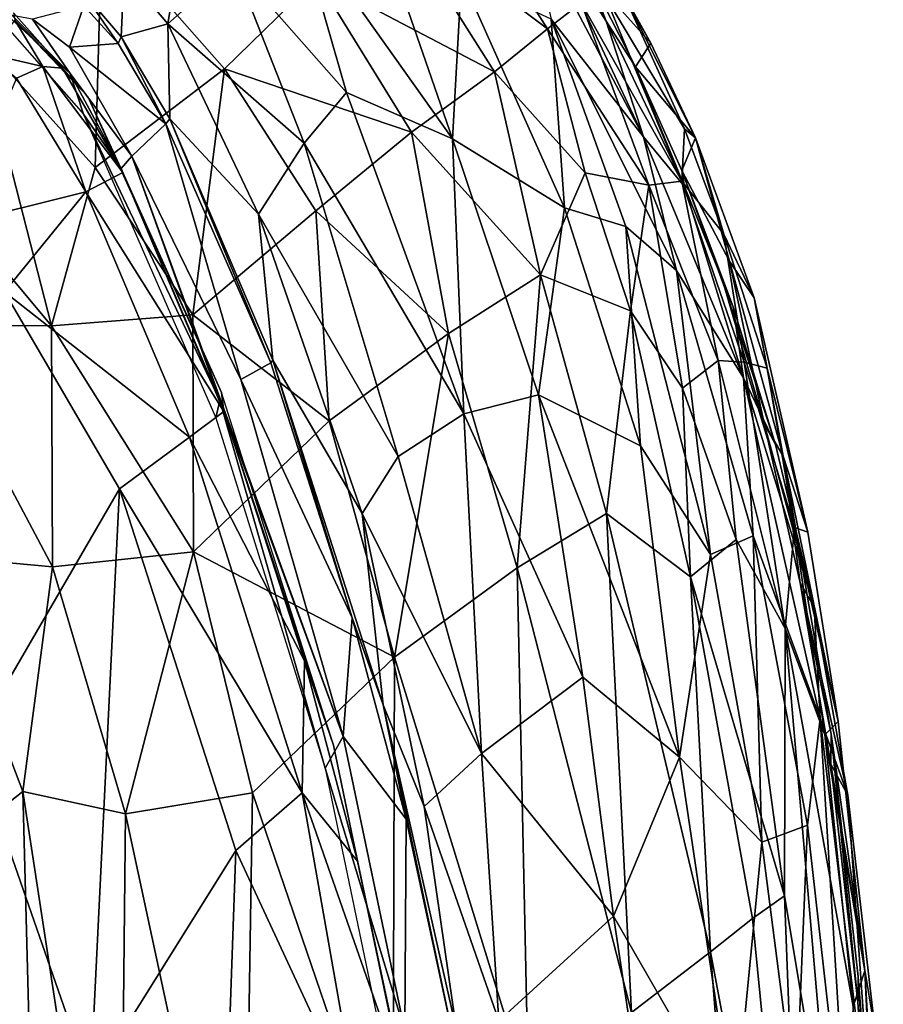
# Model space of a CAD drawing. Units: inches. Extents: x -33.7 to 35.1, y -19.1 to 23.4.
# Drawn here: x 32.7 to 34.8, y 18.8 to 21.2 of the extents above; entities that cross this region are included whole.
import ezdxf

# ---------------------------------------------------------------- set-up
doc = ezdxf.new("R2010")
doc.units = ezdxf.units.IN
doc.header["$MEASUREMENT"] = 0
doc.layers.add('SEAT-CUSHIONFABRIC', color=5, linetype='Continuous')

msp = doc.modelspace()

# ---------------------------------------------------------------- linework, layer by layer
at = {"layer": 'SEAT-CUSHIONFABRIC'}
for points in [[(33.652, 21.47, 3.6969), (33.652, 21.47, 3.6969), (33.7809, 21.5699, 4.2584), (34.022, 21.1918, 4.2719)], [(33.7809, 21.5699, 4.2584), (33.7809, 21.5699, 4.2584), (34.1032, 21.2552, 4.9745), (34.022, 21.1918, 4.2719)], [(34.1638, 21.211, 21.9246), (34.1638, 21.211, 21.9246), (33.9897, 21.5344, 17.1206), (34.0098, 21.4519, 22.804)], [(33.9897, 21.5344, 17.1206), (33.9897, 21.5344, 17.1206), (34.1638, 21.211, 21.9246), (34.1175, 21.3299, 16.6811)], [(33.1032, 21.204, 27.1167), (33.1032, 21.204, 27.1167), (33.1479, 21.4788, 26.8045), (32.9974, 21.3292, 27.1181)], [(33.1032, 21.204, 27.1167), (33.1032, 21.204, 27.1167), (33.2637, 21.3468, 26.7983), (33.1479, 21.4788, 26.8045)], [(34.087, 21.4852, 10.1678), (34.087, 21.4852, 10.1678), (34.1175, 21.3299, 16.6811), (34.2718, 21.1574, 10.0681)], [(34.2039, 21.28, 7.7427), (34.2039, 21.28, 7.7427), (34.087, 21.4852, 10.1678), (34.2718, 21.1574, 10.0681)], [(33.535, 21.0378, 26.601), (33.535, 21.0378, 26.601), (33.4154, 21.4566, 26.4157), (33.2637, 21.3468, 26.7983)], [(33.7916, 20.9256, 26.1323), (33.7916, 20.9256, 26.1323), (33.6485, 21.3414, 25.9882), (33.4154, 21.4566, 26.4157)], [(33.535, 21.0378, 26.601), (33.535, 21.0378, 26.601), (33.7916, 20.9256, 26.1323), (33.4154, 21.4566, 26.4157)], [(33.4634, 21.3143, 3.1728), (33.4634, 21.3143, 3.1728), (33.652, 21.47, 3.6969), (33.8933, 21.0878, 3.7053)], [(33.652, 21.47, 3.6969), (33.652, 21.47, 3.6969), (34.022, 21.1918, 4.2719), (33.8933, 21.0878, 3.7053)], [(34.2537, 20.9307, 23.5193), (34.2537, 20.9307, 23.5193), (34.0098, 21.4519, 22.804), (33.9758, 21.458, 23.5879)], [(34.2537, 20.9307, 23.5193), (34.2537, 20.9307, 23.5193), (33.9758, 21.458, 23.5879), (34.0309, 21.2154, 24.5167)], [(34.1638, 21.211, 21.9246), (34.1638, 21.211, 21.9246), (34.0098, 21.4519, 22.804), (34.2537, 20.9307, 23.5193)], [(32.3345, 21.4422, 2.2307), (32.3345, 21.4422, 2.2307), (32.9435, 21.4326, 2.6756), (32.6418, 21.1724, 2.2189)], [(32.9269, 20.8561, 2.2389), (32.9269, 20.8561, 2.2389), (32.6418, 21.1724, 2.2189), (32.9435, 21.4326, 2.6756)], [(32.9269, 20.8561, 2.2389), (32.9269, 20.8561, 2.2389), (32.9435, 21.4326, 2.6756), (33.2397, 21.0951, 2.698)], [(32.9435, 21.4326, 2.6756), (32.9435, 21.4326, 2.6756), (33.4634, 21.3143, 3.1728), (33.2397, 21.0951, 2.698)], [(32.5707, 21.3587, 27.3033), (32.5707, 21.3587, 27.3033), (32.8666, 21.0837, 27.3322), (32.7264, 21.2247, 27.3222)], [(32.8666, 21.0837, 27.3322), (32.8666, 21.0837, 27.3322), (32.5707, 21.3587, 27.3033), (32.8986, 20.9852, 27.3032)], [(33.4328, 20.915, 26.8721), (33.4328, 20.915, 26.8721), (33.2637, 21.3468, 26.7983), (33.1032, 21.204, 27.1167)], [(33.4328, 20.915, 26.8721), (33.4328, 20.915, 26.8721), (33.535, 21.0378, 26.601), (33.2637, 21.3468, 26.7983)], [(33.8137, 21.3174, 25.4486), (33.8137, 21.3174, 25.4486), (33.6485, 21.3414, 25.9882), (33.7916, 20.9256, 26.1323)], [(32.9898, 21.1729, 27.1928), (32.9898, 21.1729, 27.1928), (32.9974, 21.3292, 27.1181), (32.8952, 21.284, 27.1873)], [(32.9898, 21.1729, 27.1928), (32.9898, 21.1729, 27.1928), (33.1032, 21.204, 27.1167), (32.9974, 21.3292, 27.1181)], [(33.2397, 21.0951, 2.698), (33.2397, 21.0951, 2.698), (33.4634, 21.3143, 3.1728), (33.693, 20.9422, 3.1748)], [(33.4634, 21.3143, 3.1728), (33.4634, 21.3143, 3.1728), (33.8933, 21.0878, 3.7053), (33.693, 20.9422, 3.1748)], [(33.8137, 21.3174, 25.4486), (33.8137, 21.3174, 25.4486), (33.7916, 20.9256, 26.1323), (34.0632, 20.7592, 25.4241)], [(34.0309, 21.2154, 24.5167), (34.0309, 21.2154, 24.5167), (33.8137, 21.3174, 25.4486), (34.0632, 20.7592, 25.4241)], [(34.2346, 21.1004, 17.2647), (34.2346, 21.1004, 17.2647), (34.2718, 21.1574, 10.0681), (34.1175, 21.3299, 16.6811)], [(34.1175, 21.3299, 16.6811), (34.1175, 21.3299, 16.6811), (34.1638, 21.211, 21.9246), (34.2346, 21.1004, 17.2647)], [(32.9824, 21.1569, 27.2385), (32.9824, 21.1569, 27.2385), (32.9898, 21.1729, 27.1928), (32.8952, 21.284, 27.1873)], [(32.9824, 21.1569, 27.2385), (32.9824, 21.1569, 27.2385), (32.8952, 21.284, 27.1873), (32.8993, 21.2477, 27.2425)], [(34.1603, 21.2733, 5.9215), (34.1603, 21.2733, 5.9215), (34.3467, 20.823, 5.4712), (34.1032, 21.2552, 4.9745)], [(34.2039, 21.28, 7.7427), (34.2039, 21.28, 7.7427), (34.353, 20.95, 7.0342), (34.1603, 21.2733, 5.9215)], [(34.1603, 21.2733, 5.9215), (34.1603, 21.2733, 5.9215), (34.353, 20.95, 7.0342), (34.3467, 20.823, 5.4712)], [(34.2039, 21.28, 7.7427), (34.2039, 21.28, 7.7427), (34.3801, 20.9284, 9.6808), (34.353, 20.95, 7.0342)], [(34.2718, 21.1574, 10.0681), (34.2718, 21.1574, 10.0681), (34.3801, 20.9284, 9.6808), (34.2039, 21.28, 7.7427)], [(32.8993, 21.2477, 27.2425), (32.8993, 21.2477, 27.2425), (32.7754, 21.2155, 27.3297), (32.8653, 21.1474, 27.328)], [(32.9824, 21.1569, 27.2385), (32.9824, 21.1569, 27.2385), (32.8993, 21.2477, 27.2425), (32.8653, 21.1474, 27.328)], [(34.022, 21.1918, 4.2719), (34.022, 21.1918, 4.2719), (34.1032, 21.2552, 4.9745), (34.2673, 20.8136, 4.6296)], [(34.1032, 21.2552, 4.9745), (34.1032, 21.2552, 4.9745), (34.3467, 20.823, 5.4712), (34.2673, 20.8136, 4.6296)], [(32.7264, 21.2247, 27.3222), (32.7264, 21.2247, 27.3222), (32.8666, 21.0837, 27.3322), (32.7754, 21.2155, 27.3297)], [(32.9091, 21.0283, 27.2858), (32.9091, 21.0283, 27.2858), (32.7295, 21.2308, 27.2742), (32.733, 21.2132, 27.3064)], [(34.0309, 21.2154, 24.5167), (34.0309, 21.2154, 24.5167), (34.0632, 20.7592, 25.4241), (34.2111, 20.7134, 24.7468)], [(34.0309, 21.2154, 24.5167), (34.0309, 21.2154, 24.5167), (34.3339, 20.6069, 24.1064), (34.2537, 20.9307, 23.5193)], [(34.0309, 21.2154, 24.5167), (34.0309, 21.2154, 24.5167), (34.2111, 20.7134, 24.7468), (34.3339, 20.6069, 24.1064)], [(32.6676, 21.1316, 27.4091), (32.6676, 21.1316, 27.4091), (32.8003, 21.1011, 27.3787), (32.733, 21.2132, 27.3064)], [(32.9091, 21.0283, 27.2858), (32.9091, 21.0283, 27.2858), (32.733, 21.2132, 27.3064), (32.8482, 21.0966, 27.3188)], [(32.8482, 21.0966, 27.3188), (32.8482, 21.0966, 27.3188), (32.733, 21.2132, 27.3064), (32.8003, 21.1011, 27.3787)], [(33.1075, 20.9743, 27.1937), (33.1075, 20.9743, 27.1937), (33.1032, 21.204, 27.1167), (32.9898, 21.1729, 27.1928)], [(33.1075, 20.9743, 27.1937), (33.1075, 20.9743, 27.1937), (33.3221, 20.7437, 27.1234), (33.1032, 21.204, 27.1167)], [(33.3221, 20.7437, 27.1234), (33.3221, 20.7437, 27.1234), (33.4328, 20.915, 26.8721), (33.1032, 21.204, 27.1167)], [(33.8933, 21.0878, 3.7053), (33.8933, 21.0878, 3.7053), (34.022, 21.1918, 4.2719), (34.1128, 20.8438, 3.9911)], [(34.022, 21.1918, 4.2719), (34.022, 21.1918, 4.2719), (34.2673, 20.8136, 4.6296), (34.1128, 20.8438, 3.9911)], [(34.2346, 21.1004, 17.2647), (34.2346, 21.1004, 17.2647), (34.1638, 21.211, 21.9246), (34.3529, 20.8107, 21.9909)], [(34.2537, 20.9307, 23.5193), (34.2537, 20.9307, 23.5193), (34.3529, 20.8107, 21.9909), (34.1638, 21.211, 21.9246)], [(32.8211, 20.4734, 1.9703), (32.8211, 20.4734, 1.9703), (32.4155, 20.9586, 1.9528), (32.6418, 21.1724, 2.2189)], [(32.8211, 20.4734, 1.9703), (32.8211, 20.4734, 1.9703), (32.6418, 21.1724, 2.2189), (32.9269, 20.8561, 2.2389)], [(33.0977, 20.9623, 27.2397), (33.0977, 20.9623, 27.2397), (32.9898, 21.1729, 27.1928), (32.9824, 21.1569, 27.2385)], [(33.0977, 20.9623, 27.2397), (33.0977, 20.9623, 27.2397), (33.1075, 20.9743, 27.1937), (32.9898, 21.1729, 27.1928)], [(33.0977, 20.9623, 27.2397), (33.0977, 20.9623, 27.2397), (32.9824, 21.1569, 27.2385), (32.8653, 21.1474, 27.328)], [(33.0977, 20.9623, 27.2397), (33.0977, 20.9623, 27.2397), (32.8653, 21.1474, 27.328), (33.0154, 20.884, 27.3339)], [(34.2718, 21.1574, 10.0681), (34.2718, 21.1574, 10.0681), (34.2346, 21.1004, 17.2647), (34.3801, 20.9284, 9.6808)], [(32.6676, 21.1316, 27.4091), (32.6676, 21.1316, 27.4091), (32.7367, 21.0725, 27.4291), (32.8003, 21.1011, 27.3787)], [(32.9047, 20.7978, 27.4402), (32.9047, 20.7978, 27.4402), (32.8003, 21.1011, 27.3787), (32.7367, 21.0725, 27.4291)], [(32.9938, 20.8442, 27.3462), (32.9938, 20.8442, 27.3462), (32.8003, 21.1011, 27.3787), (32.9047, 20.7978, 27.4402)], [(32.9938, 20.8442, 27.3462), (32.9938, 20.8442, 27.3462), (32.8482, 21.0966, 27.3188), (32.8003, 21.1011, 27.3787)], [(32.9091, 21.0283, 27.2858), (32.9091, 21.0283, 27.2858), (32.8482, 21.0966, 27.3188), (32.9938, 20.8442, 27.3462)], [(33.1632, 20.4997, 2.2648), (33.1632, 20.4997, 2.2648), (32.9269, 20.8561, 2.2389), (33.2397, 21.0951, 2.698)], [(33.1632, 20.4997, 2.2648), (33.1632, 20.4997, 2.2648), (33.2397, 21.0951, 2.698), (33.4614, 20.7512, 2.7194)], [(33.2397, 21.0951, 2.698), (33.2397, 21.0951, 2.698), (33.693, 20.9422, 3.1748), (33.4614, 20.7512, 2.7194)], [(34.2346, 21.1004, 17.2647), (34.2346, 21.1004, 17.2647), (34.3529, 20.8107, 21.9909), (34.3467, 20.8496, 17.2891)], [(34.2346, 21.1004, 17.2647), (34.2346, 21.1004, 17.2647), (34.3467, 20.8496, 17.2891), (34.3801, 20.9284, 9.6808)], [(32.9047, 20.7978, 27.4402), (32.9047, 20.7978, 27.4402), (32.7367, 21.0725, 27.4291), (32.5865, 20.7181, 27.5709)], [(32.9899, 20.8538, 27.3264), (32.9899, 20.8538, 27.3264), (32.8666, 21.0837, 27.3322), (32.8986, 20.9852, 27.3032)], [(33.0154, 20.884, 27.3339), (33.0154, 20.884, 27.3339), (32.8666, 21.0837, 27.3322), (32.9899, 20.8538, 27.3264)], [(33.8933, 21.0878, 3.7053), (33.8933, 21.0878, 3.7053), (34.0051, 20.5966, 3.4644), (33.693, 20.9422, 3.1748)], [(33.8933, 21.0878, 3.7053), (33.8933, 21.0878, 3.7053), (34.1128, 20.8438, 3.9911), (34.0051, 20.5966, 3.4644)], [(32.9938, 20.8442, 27.3462), (32.9938, 20.8442, 27.3462), (33.2324, 20.3118, 27.2915), (32.9091, 21.0283, 27.2858)], [(33.8192, 20.2599, 26.612), (33.8192, 20.2599, 26.612), (33.535, 21.0378, 26.601), (33.4328, 20.915, 26.8721)], [(33.8192, 20.2599, 26.612), (33.8192, 20.2599, 26.612), (33.7916, 20.9256, 26.1323), (33.535, 21.0378, 26.601)], [(32.8986, 20.9852, 27.3032), (32.8986, 20.9852, 27.3032), (33.2285, 20.2927, 27.3261), (32.9899, 20.8538, 27.3264)], [(32.8986, 20.9852, 27.3032), (32.8986, 20.9852, 27.3032), (33.2194, 20.2501, 27.3027), (33.2285, 20.2927, 27.3261)], [(32.5131, 20.474, 1.7866), (32.5131, 20.474, 1.7866), (32.4155, 20.9586, 1.9528), (32.8211, 20.4734, 1.9703)], [(33.0977, 20.9623, 27.2397), (33.0977, 20.9623, 27.2397), (33.0154, 20.884, 27.3339), (33.2797, 20.3431, 27.3187)], [(33.1075, 20.9743, 27.1937), (33.1075, 20.9743, 27.1937), (33.0977, 20.9623, 27.2397), (33.3519, 20.3835, 27.2229)], [(33.0977, 20.9623, 27.2397), (33.0977, 20.9623, 27.2397), (33.2797, 20.3431, 27.3187), (33.3519, 20.3835, 27.2229)], [(33.3221, 20.7437, 27.1234), (33.3221, 20.7437, 27.1234), (33.1075, 20.9743, 27.1937), (33.3571, 20.3903, 27.1934)], [(33.1075, 20.9743, 27.1937), (33.1075, 20.9743, 27.1937), (33.3519, 20.3835, 27.2229), (33.3571, 20.3903, 27.1934)], [(33.693, 20.9422, 3.1748), (33.693, 20.9422, 3.1748), (33.7822, 20.4546, 2.9769), (33.4614, 20.7512, 2.7194)], [(33.693, 20.9422, 3.1748), (33.693, 20.9422, 3.1748), (34.0051, 20.5966, 3.4644), (33.7822, 20.4546, 2.9769)], [(34.2537, 20.9307, 23.5193), (34.2537, 20.9307, 23.5193), (34.3339, 20.6069, 24.1064), (34.4957, 20.347, 22.9232)], [(34.2537, 20.9307, 23.5193), (34.2537, 20.9307, 23.5193), (34.4957, 20.347, 22.9232), (34.3529, 20.8107, 21.9909)], [(34.353, 20.95, 7.0342), (34.353, 20.95, 7.0342), (34.4482, 20.6951, 7.0635), (34.3467, 20.823, 5.4712)], [(34.3467, 20.8496, 17.2891), (34.3467, 20.8496, 17.2891), (34.4624, 20.6296, 12.5245), (34.3801, 20.9284, 9.6808)], [(34.3801, 20.9284, 9.6808), (34.3801, 20.9284, 9.6808), (34.4482, 20.6951, 7.0635), (34.353, 20.95, 7.0342)], [(34.3801, 20.9284, 9.6808), (34.3801, 20.9284, 9.6808), (34.4624, 20.6296, 12.5245), (34.5222, 20.5408, 9.7953)], [(34.3801, 20.9284, 9.6808), (34.3801, 20.9284, 9.6808), (34.5222, 20.5408, 9.7953), (34.4482, 20.6951, 7.0635)], [(33.3221, 20.7437, 27.1234), (33.3221, 20.7437, 27.1234), (33.6604, 20.1567, 26.9522), (33.4328, 20.915, 26.8721)], [(33.6604, 20.1567, 26.9522), (33.6604, 20.1567, 26.9522), (33.8192, 20.2599, 26.612), (33.4328, 20.915, 26.8721)], [(34.0632, 20.7592, 25.4241), (34.0632, 20.7592, 25.4241), (33.7916, 20.9256, 26.1323), (34.0002, 20.3064, 26.1551)], [(33.8192, 20.2599, 26.612), (33.8192, 20.2599, 26.612), (34.0002, 20.3064, 26.1551), (33.7916, 20.9256, 26.1323)], [(32.9899, 20.8538, 27.3264), (32.9899, 20.8538, 27.3264), (33.2285, 20.2927, 27.3261), (33.0154, 20.884, 27.3339)], [(33.2285, 20.2927, 27.3261), (33.2285, 20.2927, 27.3261), (33.5275, 19.479, 27.3256), (33.0154, 20.884, 27.3339)], [(33.0154, 20.884, 27.3339), (33.0154, 20.884, 27.3339), (33.5275, 19.479, 27.3256), (33.2797, 20.3431, 27.3187)], [(32.8211, 20.4734, 1.9703), (32.8211, 20.4734, 1.9703), (32.9269, 20.8561, 2.2389), (33.1632, 20.4997, 2.2648)], [(32.9047, 20.7978, 27.4402), (32.9047, 20.7978, 27.4402), (33.2387, 20.2657, 27.3508), (32.9938, 20.8442, 27.3462)], [(32.9938, 20.8442, 27.3462), (32.9938, 20.8442, 27.3462), (33.2387, 20.2657, 27.3508), (33.2324, 20.3118, 27.2915)], [(34.0051, 20.5966, 3.4644), (34.0051, 20.5966, 3.4644), (34.1128, 20.8438, 3.9911), (34.2225, 20.5096, 3.9705)], [(34.1128, 20.8438, 3.9911), (34.1128, 20.8438, 3.9911), (34.2673, 20.8136, 4.6296), (34.2225, 20.5096, 3.9705)], [(34.3467, 20.8496, 17.2891), (34.3467, 20.8496, 17.2891), (34.3529, 20.8107, 21.9909), (34.4714, 20.5188, 21.2967)], [(34.3467, 20.8496, 17.2891), (34.3467, 20.8496, 17.2891), (34.4714, 20.5188, 21.2967), (34.451, 20.5643, 17.3101)], [(34.2225, 20.5096, 3.9705), (34.2225, 20.5096, 3.9705), (34.2673, 20.8136, 4.6296), (34.3484, 20.3221, 4.3073)], [(34.3467, 20.823, 5.4712), (34.3467, 20.823, 5.4712), (34.4346, 20.3892, 5.0269), (34.2673, 20.8136, 4.6296)], [(34.2673, 20.8136, 4.6296), (34.2673, 20.8136, 4.6296), (34.4346, 20.3892, 5.0269), (34.3484, 20.3221, 4.3073)], [(34.4482, 20.6951, 7.0635), (34.4482, 20.6951, 7.0635), (34.4981, 20.3851, 6.0053), (34.3467, 20.823, 5.4712)], [(34.3467, 20.823, 5.4712), (34.3467, 20.823, 5.4712), (34.4981, 20.3851, 6.0053), (34.4346, 20.3892, 5.0269)], [(34.3529, 20.8107, 21.9909), (34.3529, 20.8107, 21.9909), (34.4957, 20.347, 22.9232), (34.4714, 20.5188, 21.2967)], [(32.9047, 20.7978, 27.4402), (32.9047, 20.7978, 27.4402), (32.5865, 20.7181, 27.5709), (32.708, 20.5554, 27.5739)], [(32.708, 20.5554, 27.5739), (32.708, 20.5554, 27.5739), (33.155, 20.2037, 27.4442), (32.9047, 20.7978, 27.4402)], [(32.9047, 20.7978, 27.4402), (32.9047, 20.7978, 27.4402), (33.155, 20.2037, 27.4442), (33.2387, 20.2657, 27.3508)], [(33.4932, 20.2434, 2.4986), (33.4932, 20.2434, 2.4986), (33.1632, 20.4997, 2.2648), (33.4614, 20.7512, 2.7194)], [(33.3221, 20.7437, 27.1234), (33.3221, 20.7437, 27.1234), (33.3571, 20.3903, 27.1934), (33.5732, 20.0185, 27.1319)], [(33.3221, 20.7437, 27.1234), (33.3221, 20.7437, 27.1234), (33.5732, 20.0185, 27.1319), (33.6604, 20.1567, 26.9522)], [(33.4614, 20.7512, 2.7194), (33.4614, 20.7512, 2.7194), (33.7822, 20.4546, 2.9769), (33.4932, 20.2434, 2.4986)], [(34.0632, 20.7592, 25.4241), (34.0632, 20.7592, 25.4241), (34.0002, 20.3064, 26.1551), (34.2469, 20.1824, 25.4246)], [(34.2111, 20.7134, 24.7468), (34.2111, 20.7134, 24.7468), (34.0632, 20.7592, 25.4241), (34.2469, 20.1824, 25.4246)], [(34.2111, 20.7134, 24.7468), (34.2111, 20.7134, 24.7468), (34.2469, 20.1824, 25.4246), (34.4166, 19.9199, 24.9239)], [(34.3339, 20.6069, 24.1064), (34.3339, 20.6069, 24.1064), (34.2111, 20.7134, 24.7468), (34.4166, 19.9199, 24.9239)], [(34.4482, 20.6951, 7.0635), (34.4482, 20.6951, 7.0635), (34.5536, 20.3706, 7.913), (34.4981, 20.3851, 6.0053)], [(34.5222, 20.5408, 9.7953), (34.5222, 20.5408, 9.7953), (34.5536, 20.3706, 7.913), (34.4482, 20.6951, 7.0635)], [(34.4624, 20.6296, 12.5245), (34.4624, 20.6296, 12.5245), (34.592, 20.1573, 12.5031), (34.5222, 20.5408, 9.7953)], [(34.4624, 20.6296, 12.5245), (34.4624, 20.6296, 12.5245), (34.5462, 20.2371, 17.2481), (34.592, 20.1573, 12.5031)], [(34.0051, 20.5966, 3.4644), (34.0051, 20.5966, 3.4644), (33.9483, 19.8874, 3.0207), (33.7822, 20.4546, 2.9769)], [(34.0051, 20.5966, 3.4644), (34.0051, 20.5966, 3.4644), (34.1649, 20.0187, 3.5002), (33.9483, 19.8874, 3.0207)], [(34.0051, 20.5966, 3.4644), (34.0051, 20.5966, 3.4644), (34.2225, 20.5096, 3.9705), (34.1649, 20.0187, 3.5002)], [(34.3339, 20.6069, 24.1064), (34.3339, 20.6069, 24.1064), (34.5198, 19.9651, 24.0643), (34.4957, 20.347, 22.9232)], [(34.3339, 20.6069, 24.1064), (34.3339, 20.6069, 24.1064), (34.4166, 19.9199, 24.9239), (34.5198, 19.9651, 24.0643)], [(32.6282, 19.4637, 27.7878), (32.6282, 19.4637, 27.7878), (32.9863, 20.0785, 27.5521), (32.708, 20.5554, 27.5739)], [(32.708, 20.5554, 27.5739), (32.708, 20.5554, 27.5739), (32.9863, 20.0785, 27.5521), (33.155, 20.2037, 27.4442)], [(34.451, 20.5643, 17.3101), (34.451, 20.5643, 17.3101), (34.5736, 20.1861, 21.2905), (34.5462, 20.2371, 17.2481)], [(34.451, 20.5643, 17.3101), (34.451, 20.5643, 17.3101), (34.4714, 20.5188, 21.2967), (34.5736, 20.1861, 21.2905)], [(34.592, 20.1573, 12.5031), (34.592, 20.1573, 12.5031), (34.6514, 19.974, 9.7718), (34.5222, 20.5408, 9.7953)], [(34.5222, 20.5408, 9.7953), (34.5222, 20.5408, 9.7953), (34.6514, 19.974, 9.7718), (34.5536, 20.3706, 7.913)], [(33.1649, 19.926, 2.0584), (33.1649, 19.926, 2.0584), (32.8211, 20.4734, 1.9703), (33.1632, 20.4997, 2.2648)], [(33.4932, 20.2434, 2.4986), (33.4932, 20.2434, 2.4986), (33.1649, 19.926, 2.0584), (33.1632, 20.4997, 2.2648)], [(34.1649, 20.0187, 3.5002), (34.1649, 20.0187, 3.5002), (34.2225, 20.5096, 3.9705), (34.3678, 19.8659, 4.0229)], [(34.2225, 20.5096, 3.9705), (34.2225, 20.5096, 3.9705), (34.3484, 20.3221, 4.3073), (34.3678, 19.8659, 4.0229)], [(34.4957, 20.347, 22.9232), (34.4957, 20.347, 22.9232), (34.5736, 20.1861, 21.2905), (34.4714, 20.5188, 21.2967)], [(32.8241, 19.8895, 1.7944), (32.8241, 19.8895, 1.7944), (32.5131, 20.474, 1.7866), (32.8211, 20.4734, 1.9703)], [(32.8241, 19.8895, 1.7944), (32.8241, 19.8895, 1.7944), (32.5347, 19.9162, 1.6454), (32.5131, 20.474, 1.7866)], [(33.1649, 19.926, 2.0584), (33.1649, 19.926, 2.0584), (32.8241, 19.8895, 1.7944), (32.8211, 20.4734, 1.9703)], [(33.7822, 20.4546, 2.9769), (33.7822, 20.4546, 2.9769), (33.6517, 19.6707, 2.5258), (33.4932, 20.2434, 2.4986)], [(33.7822, 20.4546, 2.9769), (33.7822, 20.4546, 2.9769), (33.9483, 19.8874, 3.0207), (33.6517, 19.6707, 2.5258)], [(33.3519, 20.3835, 27.2229), (33.3519, 20.3835, 27.2229), (33.2797, 20.3431, 27.3187), (33.5488, 19.7666, 27.2339)], [(33.3571, 20.3903, 27.1934), (33.3571, 20.3903, 27.1934), (33.3519, 20.3835, 27.2229), (33.5488, 19.7666, 27.2339)], [(33.5732, 20.0185, 27.1319), (33.5732, 20.0185, 27.1319), (33.3571, 20.3903, 27.1934), (33.6239, 19.5557, 27.1858)], [(33.3571, 20.3903, 27.1934), (33.3571, 20.3903, 27.1934), (33.5488, 19.7666, 27.2339), (33.6239, 19.5557, 27.1858)], [(34.3484, 20.3221, 4.3073), (34.3484, 20.3221, 4.3073), (34.4346, 20.3892, 5.0269), (34.4784, 19.9558, 4.6717)], [(34.4346, 20.3892, 5.0269), (34.4346, 20.3892, 5.0269), (34.5971, 19.7407, 5.5874), (34.4784, 19.9558, 4.6717)], [(34.4981, 20.3851, 6.0053), (34.4981, 20.3851, 6.0053), (34.5971, 19.7407, 5.5874), (34.4346, 20.3892, 5.0269)], [(34.5536, 20.3706, 7.913), (34.5536, 20.3706, 7.913), (34.6193, 19.9849, 7.2339), (34.4981, 20.3851, 6.0053)], [(34.4981, 20.3851, 6.0053), (34.4981, 20.3851, 6.0053), (34.6193, 19.9849, 7.2339), (34.5971, 19.7407, 5.5874)], [(34.5536, 20.3706, 7.913), (34.5536, 20.3706, 7.913), (34.6514, 19.974, 9.7718), (34.6193, 19.9849, 7.2339)], [(33.2797, 20.3431, 27.3187), (33.2797, 20.3431, 27.3187), (33.5275, 19.479, 27.3256), (33.5488, 19.7666, 27.2339)], [(34.4957, 20.347, 22.9232), (34.4957, 20.347, 22.9232), (34.6818, 19.523, 22.9629), (34.6671, 19.7923, 21.3405)], [(34.5198, 19.9651, 24.0643), (34.5198, 19.9651, 24.0643), (34.6818, 19.523, 22.9629), (34.4957, 20.347, 22.9232)], [(34.4957, 20.347, 22.9232), (34.4957, 20.347, 22.9232), (34.6671, 19.7923, 21.3405), (34.5736, 20.1861, 21.2905)], [(33.2387, 20.2657, 27.3508), (33.2387, 20.2657, 27.3508), (33.5037, 19.4582, 27.2842), (33.2324, 20.3118, 27.2915)], [(34.3484, 20.3221, 4.3073), (34.3484, 20.3221, 4.3073), (34.4784, 19.9558, 4.6717), (34.3678, 19.8659, 4.0229)], [(33.2194, 20.2501, 27.3027), (33.2194, 20.2501, 27.3027), (33.4837, 19.4023, 27.2954), (33.2285, 20.2927, 27.3261)], [(33.2285, 20.2927, 27.3261), (33.2285, 20.2927, 27.3261), (33.4837, 19.4023, 27.2954), (33.5275, 19.479, 27.3256)], [(34.107, 19.6225, 26.3486), (34.107, 19.6225, 26.3486), (34.0002, 20.3064, 26.1551), (33.8192, 20.2599, 26.612)], [(34.2469, 20.1824, 25.4246), (34.2469, 20.1824, 25.4246), (34.0002, 20.3064, 26.1551), (34.3412, 19.4292, 25.7785)], [(34.107, 19.6225, 26.3486), (34.107, 19.6225, 26.3486), (34.3412, 19.4292, 25.7785), (34.0002, 20.3064, 26.1551)], [(33.155, 20.2037, 27.4442), (33.155, 20.2037, 27.4442), (33.4337, 19.6623, 27.3494), (33.2387, 20.2657, 27.3508)], [(33.2387, 20.2657, 27.3508), (33.2387, 20.2657, 27.3508), (33.4337, 19.6623, 27.3494), (33.5037, 19.4582, 27.2842)], [(33.6517, 19.6707, 2.5258), (33.6517, 19.6707, 2.5258), (33.1649, 19.926, 2.0584), (33.4932, 20.2434, 2.4986)], [(33.862, 19.4381, 26.9445), (33.862, 19.4381, 26.9445), (33.8192, 20.2599, 26.612), (33.6604, 20.1567, 26.9522)], [(33.862, 19.4381, 26.9445), (33.862, 19.4381, 26.9445), (34.107, 19.6225, 26.3486), (33.8192, 20.2599, 26.612)], [(34.5462, 20.2371, 17.2481), (34.5462, 20.2371, 17.2481), (34.5736, 20.1861, 21.2905), (34.6671, 19.7923, 21.3405)], [(34.592, 20.1573, 12.5031), (34.592, 20.1573, 12.5031), (34.5462, 20.2371, 17.2481), (34.6332, 19.8508, 17.2385)], [(34.5462, 20.2371, 17.2481), (34.5462, 20.2371, 17.2481), (34.6671, 19.7923, 21.3405), (34.6332, 19.8508, 17.2385)], [(32.9863, 20.0785, 27.5521), (32.9863, 20.0785, 27.5521), (33.4277, 19.3427, 27.4381), (33.155, 20.2037, 27.4442)], [(33.155, 20.2037, 27.4442), (33.155, 20.2037, 27.4442), (33.4277, 19.3427, 27.4381), (33.4337, 19.6623, 27.3494)], [(34.2469, 20.1824, 25.4246), (34.2469, 20.1824, 25.4246), (34.3412, 19.4292, 25.7785), (34.4166, 19.9199, 24.9239)], [(33.5732, 20.0185, 27.1319), (33.5732, 20.0185, 27.1319), (33.862, 19.4381, 26.9445), (33.6604, 20.1567, 26.9522)], [(34.7085, 19.4846, 12.5129), (34.7085, 19.4846, 12.5129), (34.592, 20.1573, 12.5031), (34.6332, 19.8508, 17.2385)], [(34.7249, 19.5157, 9.752), (34.7249, 19.5157, 9.752), (34.6514, 19.974, 9.7718), (34.592, 20.1573, 12.5031)], [(32.9156, 18.6395, 27.7817), (32.9156, 18.6395, 27.7817), (32.9863, 20.0785, 27.5521), (32.6282, 19.4637, 27.7878)], [(32.9156, 18.6395, 27.7817), (32.9156, 18.6395, 27.7817), (33.2673, 19.203, 27.549), (32.9863, 20.0785, 27.5521)], [(32.9863, 20.0785, 27.5521), (32.9863, 20.0785, 27.5521), (33.2673, 19.203, 27.549), (33.4277, 19.3427, 27.4381)], [(33.5732, 20.0185, 27.1319), (33.5732, 20.0185, 27.1319), (33.7234, 19.3096, 27.1635), (33.862, 19.4381, 26.9445)], [(33.5732, 20.0185, 27.1319), (33.5732, 20.0185, 27.1319), (33.6239, 19.5557, 27.1858), (33.7234, 19.3096, 27.1635)], [(34.2248, 18.8111, 3.2627), (34.2248, 18.8111, 3.2627), (33.9483, 19.8874, 3.0207), (34.1649, 20.0187, 3.5002)], [(34.4163, 18.9574, 3.779), (34.4163, 18.9574, 3.779), (34.1649, 20.0187, 3.5002), (34.3678, 19.8659, 4.0229)], [(34.4163, 18.9574, 3.779), (34.4163, 18.9574, 3.779), (34.2248, 18.8111, 3.2627), (34.1649, 20.0187, 3.5002)], [(34.6931, 19.4833, 7.1598), (34.6931, 19.4833, 7.1598), (34.5971, 19.7407, 5.5874), (34.6193, 19.9849, 7.2339)], [(34.7249, 19.5157, 9.752), (34.7249, 19.5157, 9.752), (34.6931, 19.4833, 7.1598), (34.6193, 19.9849, 7.2339)], [(34.7249, 19.5157, 9.752), (34.7249, 19.5157, 9.752), (34.6193, 19.9849, 7.2339), (34.6514, 19.974, 9.7718)], [(34.5953, 19.093, 4.6778), (34.5953, 19.093, 4.6778), (34.3678, 19.8659, 4.0229), (34.4784, 19.9558, 4.6717)], [(34.5198, 19.9651, 24.0643), (34.5198, 19.9651, 24.0643), (34.4166, 19.9199, 24.9239), (34.5404, 19.2235, 24.9869)], [(34.5971, 19.7407, 5.5874), (34.5971, 19.7407, 5.5874), (34.5953, 19.093, 4.6778), (34.4784, 19.9558, 4.6717)], [(34.6513, 19.2643, 24.0329), (34.6513, 19.2643, 24.0329), (34.6818, 19.523, 22.9629), (34.5198, 19.9651, 24.0643)], [(34.5198, 19.9651, 24.0643), (34.5198, 19.9651, 24.0643), (34.5404, 19.2235, 24.9869), (34.6513, 19.2643, 24.0329)], [(32.533, 19.1743, 1.5373), (32.533, 19.1743, 1.5373), (32.5347, 19.9162, 1.6454), (32.752, 19.3456, 1.6551)], [(32.752, 19.3456, 1.6551), (32.752, 19.3456, 1.6551), (32.5347, 19.9162, 1.6454), (32.8241, 19.8895, 1.7944)], [(33.1649, 19.926, 2.0584), (33.1649, 19.926, 2.0584), (33.0006, 19.292, 1.8065), (32.8241, 19.8895, 1.7944)], [(33.308, 19.3423, 2.0725), (33.308, 19.3423, 2.0725), (33.0006, 19.292, 1.8065), (33.1649, 19.926, 2.0584)], [(33.6517, 19.6707, 2.5258), (33.6517, 19.6707, 2.5258), (33.308, 19.3423, 2.0725), (33.1649, 19.926, 2.0584)], [(34.4166, 19.9199, 24.9239), (34.4166, 19.9199, 24.9239), (34.3412, 19.4292, 25.7785), (34.5404, 19.2235, 24.9869)], [(32.752, 19.3456, 1.6551), (32.752, 19.3456, 1.6551), (32.8241, 19.8895, 1.7944), (33.0006, 19.292, 1.8065)], [(33.9756, 18.6179, 2.7839), (33.9756, 18.6179, 2.7839), (33.6517, 19.6707, 2.5258), (33.9483, 19.8874, 3.0207)], [(34.2248, 18.8111, 3.2627), (34.2248, 18.8111, 3.2627), (33.9756, 18.6179, 2.7839), (33.9483, 19.8874, 3.0207)], [(34.518, 19.0386, 4.201), (34.518, 19.0386, 4.201), (34.4163, 18.9574, 3.779), (34.3678, 19.8659, 4.0229)], [(34.5953, 19.093, 4.6778), (34.5953, 19.093, 4.6778), (34.518, 19.0386, 4.201), (34.3678, 19.8659, 4.0229)], [(34.7487, 19.3374, 21.2094), (34.7487, 19.3374, 21.2094), (34.7078, 19.4118, 17.1603), (34.6332, 19.8508, 17.2385)], [(34.7078, 19.4118, 17.1603), (34.7078, 19.4118, 17.1603), (34.7085, 19.4846, 12.5129), (34.6332, 19.8508, 17.2385)], [(34.7487, 19.3374, 21.2094), (34.7487, 19.3374, 21.2094), (34.6332, 19.8508, 17.2385), (34.6671, 19.7923, 21.3405)], [(34.6818, 19.523, 22.9629), (34.6818, 19.523, 22.9629), (34.7487, 19.3374, 21.2094), (34.6671, 19.7923, 21.3405)], [(33.5488, 19.7666, 27.2339), (33.5488, 19.7666, 27.2339), (33.5275, 19.479, 27.3256), (33.6797, 19.2793, 27.227)], [(33.6239, 19.5557, 27.1858), (33.6239, 19.5557, 27.1858), (33.5488, 19.7666, 27.2339), (33.6797, 19.2793, 27.227)], [(34.7147, 18.378, 5.2463), (34.7147, 18.378, 5.2463), (34.5953, 19.093, 4.6778), (34.5971, 19.7407, 5.5874)], [(34.7612, 18.8254, 7.1639), (34.7612, 18.8254, 7.1639), (34.7147, 18.378, 5.2463), (34.5971, 19.7407, 5.5874)], [(34.7612, 18.8254, 7.1639), (34.7612, 18.8254, 7.1639), (34.5971, 19.7407, 5.5874), (34.6931, 19.4833, 7.1598)], [(33.6473, 18.3484, 2.2974), (33.6473, 18.3484, 2.2974), (33.308, 19.3423, 2.0725), (33.6517, 19.6707, 2.5258)], [(33.9756, 18.6179, 2.7839), (33.9756, 18.6179, 2.7839), (33.6473, 18.3484, 2.2974), (33.6517, 19.6707, 2.5258)], [(33.4277, 19.3427, 27.4381), (33.4277, 19.3427, 27.4381), (33.5618, 19.1773, 27.3439), (33.4337, 19.6623, 27.3494)], [(33.4337, 19.6623, 27.3494), (33.4337, 19.6623, 27.3494), (33.5618, 19.1773, 27.3439), (33.5037, 19.4582, 27.2842)], [(33.862, 19.4381, 26.9445), (33.862, 19.4381, 26.9445), (34.1814, 19.044, 26.4573), (34.107, 19.6225, 26.3486)], [(34.107, 19.6225, 26.3486), (34.107, 19.6225, 26.3486), (34.1814, 19.044, 26.4573), (34.3412, 19.4292, 25.7785)], [(33.6239, 19.5557, 27.1858), (33.6239, 19.5557, 27.1858), (33.6797, 19.2793, 27.227), (33.7958, 18.7393, 27.2151)], [(33.6239, 19.5557, 27.1858), (33.6239, 19.5557, 27.1858), (33.7958, 18.7393, 27.2151), (33.8015, 18.7682, 27.1702)], [(33.7234, 19.3096, 27.1635), (33.7234, 19.3096, 27.1635), (33.6239, 19.5557, 27.1858), (33.8015, 18.7682, 27.1702)], [(34.7549, 18.3408, 24.026), (34.7549, 18.3408, 24.026), (34.6818, 19.523, 22.9629), (34.6513, 19.2643, 24.0329)], [(34.8139, 18.417, 22.8731), (34.8139, 18.417, 22.8731), (34.7487, 19.3374, 21.2094), (34.6818, 19.523, 22.9629)], [(34.7549, 18.3408, 24.026), (34.7549, 18.3408, 24.026), (34.8139, 18.417, 22.8731), (34.6818, 19.523, 22.9629)], [(34.7898, 18.9117, 9.7524), (34.7898, 18.9117, 9.7524), (34.6931, 19.4833, 7.1598), (34.7249, 19.5157, 9.752)], [(33.4837, 19.4023, 27.2954), (33.4837, 19.4023, 27.2954), (33.6766, 18.7655, 27.3157), (33.5275, 19.479, 27.3256)], [(33.6797, 19.2793, 27.227), (33.6797, 19.2793, 27.227), (33.5275, 19.479, 27.3256), (33.6766, 18.7655, 27.3157)], [(34.7898, 18.9117, 9.7524), (34.7898, 18.9117, 9.7524), (34.7612, 18.8254, 7.1639), (34.6931, 19.4833, 7.1598)], [(34.7727, 18.836, 17.2005), (34.7727, 18.836, 17.2005), (34.7085, 19.4846, 12.5129), (34.7078, 19.4118, 17.1603)], [(34.7727, 18.836, 17.2005), (34.7727, 18.836, 17.2005), (34.7736, 18.8969, 12.4039), (34.7085, 19.4846, 12.5129)], [(32.4279, 18.5582, 27.9478), (32.4279, 18.5582, 27.9478), (32.9156, 18.6395, 27.7817), (32.6282, 19.4637, 27.7878)], [(33.5618, 19.1773, 27.3439), (33.5618, 19.1773, 27.3439), (33.7268, 18.4007, 27.2606), (33.5037, 19.4582, 27.2842)], [(33.862, 19.4381, 26.9445), (33.862, 19.4381, 26.9445), (33.7234, 19.3096, 27.1635), (33.9038, 18.791, 27.0785)], [(33.862, 19.4381, 26.9445), (33.862, 19.4381, 26.9445), (33.9038, 18.791, 27.0785), (34.1814, 19.044, 26.4573)], [(34.1814, 19.044, 26.4573), (34.1814, 19.044, 26.4573), (34.4738, 18.5362, 25.774), (34.3412, 19.4292, 25.7785)], [(34.5404, 19.2235, 24.9869), (34.5404, 19.2235, 24.9869), (34.3412, 19.4292, 25.7785), (34.4738, 18.5362, 25.774)], [(33.4837, 19.4023, 27.2954), (33.4837, 19.4023, 27.2954), (33.6982, 18.3712, 27.2726), (33.6766, 18.7655, 27.3157)], [(34.8152, 18.7588, 21.2002), (34.8152, 18.7588, 21.2002), (34.7078, 19.4118, 17.1603), (34.7487, 19.3374, 21.2094)], [(32.8057, 17.2934, 1.545), (32.8057, 17.2934, 1.545), (32.533, 19.1743, 1.5373), (32.752, 19.3456, 1.6551)], [(32.9851, 17.8222, 1.6645), (32.9851, 17.8222, 1.6645), (32.752, 19.3456, 1.6551), (33.0006, 19.292, 1.8065)], [(32.8057, 17.2934, 1.545), (32.8057, 17.2934, 1.545), (32.752, 19.3456, 1.6551), (32.9851, 17.8222, 1.6645)], [(33.2859, 17.9616, 1.8869), (33.2859, 17.9616, 1.8869), (33.0006, 19.292, 1.8065), (33.308, 19.3423, 2.0725)], [(33.2673, 19.203, 27.549), (33.2673, 19.203, 27.549), (33.5657, 18.5598, 27.4494), (33.4277, 19.3427, 27.4381)], [(33.6473, 18.3484, 2.2974), (33.6473, 18.3484, 2.2974), (33.2859, 17.9616, 1.8869), (33.308, 19.3423, 2.0725)], [(33.4277, 19.3427, 27.4381), (33.4277, 19.3427, 27.4381), (33.6752, 18.637, 27.3331), (33.5618, 19.1773, 27.3439)], [(33.4277, 19.3427, 27.4381), (33.4277, 19.3427, 27.4381), (33.5657, 18.5598, 27.4494), (33.6752, 18.637, 27.3331)], [(34.8139, 18.417, 22.8731), (34.8139, 18.417, 22.8731), (34.8152, 18.7588, 21.2002), (34.7487, 19.3374, 21.2094)], [(33.7234, 19.3096, 27.1635), (33.7234, 19.3096, 27.1635), (33.8015, 18.7682, 27.1702), (33.9038, 18.791, 27.0785)], [(32.9851, 17.8222, 1.6645), (32.9851, 17.8222, 1.6645), (33.0006, 19.292, 1.8065), (33.2859, 17.9616, 1.8869)], [(33.6797, 19.2793, 27.227), (33.6797, 19.2793, 27.227), (33.6766, 18.7655, 27.3157), (33.7958, 18.7393, 27.2151)], [(34.6513, 19.2643, 24.0329), (34.6513, 19.2643, 24.0329), (34.5404, 19.2235, 24.9869), (34.6228, 18.585, 24.9813)], [(34.6513, 19.2643, 24.0329), (34.6513, 19.2643, 24.0329), (34.6228, 18.585, 24.9813), (34.7549, 18.3408, 24.026)], [(34.5404, 19.2235, 24.9869), (34.5404, 19.2235, 24.9869), (34.4738, 18.5362, 25.774), (34.6228, 18.585, 24.9813)], [(33.225, 17.9889, 27.6908), (33.225, 17.9889, 27.6908), (33.2673, 19.203, 27.549), (32.9156, 18.6395, 27.7817)], [(33.225, 17.9889, 27.6908), (33.225, 17.9889, 27.6908), (33.5657, 18.5598, 27.4494), (33.2673, 19.203, 27.549)], [(32.5654, 17.0797, 1.4529), (32.5654, 17.0797, 1.4529), (32.533, 19.1743, 1.5373), (32.8057, 17.2934, 1.545)], [(33.5618, 19.1773, 27.3439), (33.5618, 19.1773, 27.3439), (33.6752, 18.637, 27.3331), (33.7268, 18.4007, 27.2606)], [(34.6478, 17.7223, 4.3506), (34.6478, 17.7223, 4.3506), (34.518, 19.0386, 4.201), (34.5953, 19.093, 4.6778)], [(34.7147, 18.378, 5.2463), (34.7147, 18.378, 5.2463), (34.6478, 17.7223, 4.3506), (34.5953, 19.093, 4.6778)], [(33.9038, 18.791, 27.0785), (33.9038, 18.791, 27.0785), (34.2812, 18.381, 26.4343), (34.1814, 19.044, 26.4573)], [(34.1814, 19.044, 26.4573), (34.1814, 19.044, 26.4573), (34.2812, 18.381, 26.4343), (34.4738, 18.5362, 25.774)], [(34.6478, 17.7223, 4.3506), (34.6478, 17.7223, 4.3506), (34.4163, 18.9574, 3.779), (34.518, 19.0386, 4.201)], [(34.5205, 17.6227, 3.789), (34.5205, 17.6227, 3.789), (34.2248, 18.8111, 3.2627), (34.4163, 18.9574, 3.779)], [(34.6478, 17.7223, 4.3506), (34.6478, 17.7223, 4.3506), (34.5205, 17.6227, 3.789), (34.4163, 18.9574, 3.779)], [(34.8317, 18.0184, 7.9572), (34.8317, 18.0184, 7.9572), (34.7612, 18.8254, 7.1639), (34.7898, 18.9117, 9.7524)], [(34.8344, 18.1392, 10.6565), (34.8344, 18.1392, 10.6565), (34.8317, 18.0184, 7.9572), (34.7898, 18.9117, 9.7524)], [(34.825, 18.0666, 17.2768), (34.825, 18.0666, 17.2768), (34.7736, 18.8969, 12.4039), (34.7727, 18.836, 17.2005)]]:
    msp.add_3dface(points, dxfattribs=at)
for points, invisible_edges in [([(32.8653, 21.1474, 27.328), (32.8653, 21.1474, 27.328), (32.7754, 21.2155, 27.3297), (32.8666, 21.0837, 27.3322)], 9), ([(33.0154, 20.884, 27.3339), (33.0154, 20.884, 27.3339), (32.8653, 21.1474, 27.328), (32.8666, 21.0837, 27.3322)], 4), ([(34.3467, 20.8496, 17.2891), (34.3467, 20.8496, 17.2891), (34.451, 20.5643, 17.3101), (34.4624, 20.6296, 12.5245)], 4), ([(34.451, 20.5643, 17.3101), (34.451, 20.5643, 17.3101), (34.5462, 20.2371, 17.2481), (34.4624, 20.6296, 12.5245)], 9), ([(34.7249, 19.5157, 9.752), (34.7249, 19.5157, 9.752), (34.592, 20.1573, 12.5031), (34.7085, 19.4846, 12.5129)], 9), ([(34.7898, 18.9117, 9.7524), (34.7898, 18.9117, 9.7524), (34.7249, 19.5157, 9.752), (34.7085, 19.4846, 12.5129)], 4), ([(34.7898, 18.9117, 9.7524), (34.7898, 18.9117, 9.7524), (34.7085, 19.4846, 12.5129), (34.7736, 18.8969, 12.4039)], 9), ([(34.8152, 18.7588, 21.2002), (34.8152, 18.7588, 21.2002), (34.7727, 18.836, 17.2005), (34.7078, 19.4118, 17.1603)], 2), ([(34.8344, 18.1392, 10.6565), (34.8344, 18.1392, 10.6565), (34.7898, 18.9117, 9.7524), (34.7736, 18.8969, 12.4039)], 4), ([(34.825, 18.0666, 17.2768), (34.825, 18.0666, 17.2768), (34.8344, 18.1392, 10.6565), (34.7736, 18.8969, 12.4039)], 2), ([(34.825, 18.0666, 17.2768), (34.825, 18.0666, 17.2768), (34.7727, 18.836, 17.2005), (34.8152, 18.7588, 21.2002)], 4)]:
    msp.add_3dface(points, dxfattribs=dict(at, invisible_edges=invisible_edges))

doc.saveas('drawing.dxf')
